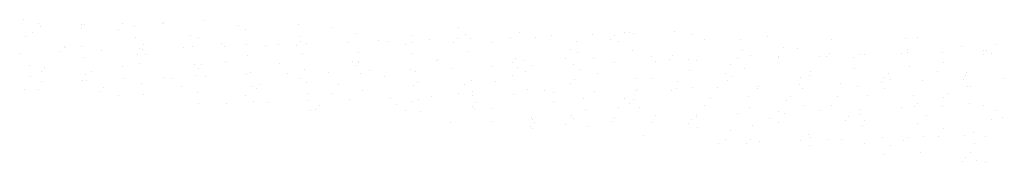
# Paper-space layout 'Layout1' of a CAD drawing. Extents: x -185175 to 185888, y -678772 to 684540.
# Drawn here: x 185506 to 185514, y 678831 to 678832 of the extents above; entities that cross this region are included whole.
import ezdxf

# ---------------------------------------------------------------- set-up
doc = ezdxf.new("R2010")
doc.units = 0
doc.header["$LTSCALE"] = 4
doc.layers.get('0').update_dxf_attribs({"color": 1, "linetype": 'CONTINUOUS'})
doc.layers.add('E-BORDOEXT', color=1, linetype='CONTINUOUS')

# ---------------------------------------------------------------- blocks, each defined once
blk = doc.blocks.new('*X')
at = {"color": 0}
for p, q in [((185502.3001, 678752.0091), (185502.3001, 678752.0091)), ((185503.7959, 678751.9989), (185503.7959, 678751.9989)), ((185502.4274, 678751.9806), (185502.4274, 678751.9806)), ((185502.4471, 678751.9548), (185502.4471, 678751.9548)), ((185502.7787, 678751.9398), (185502.7787, 678751.9398)), ((185502.7843, 678751.9658), (185502.7843, 678751.9658)), ((185502.8083, 678751.9721), (185502.8083, 678751.9721)), ((185503.0876, 678751.9238), (185503.0876, 678751.9238)), ((185503.1215, 678751.9768), (185503.1215, 678751.9768)), ((185503.2138, 678751.9518), (185503.2138, 678751.9518)), ((185503.4501, 678751.9789), (185503.4501, 678751.9789)), ((185503.4587, 678751.9878), (185503.4587, 678751.9878)), ((185504.0719, 678751.9637), (185504.0719, 678751.9637)), ((185504.1343, 678751.9272), (185504.1343, 678751.9272)), ((185504.5714, 678751.9648), (185504.5714, 678751.9648)), ((185504.8414, 678751.9442), (185504.8414, 678751.9442)), ((185505.8881, 678751.9475), (185505.8881, 678751.9475)), ((185502.3188, 678751.8668), (185502.3188, 678751.8668)), ((185502.3804, 678751.9068), (185502.3804, 678751.9068)), ((185503.2258, 678751.8607), (185503.2258, 678751.8607)), ((185503.6764, 678751.8798), (185503.6764, 678751.8798)), ((185503.7431, 678751.8596), (185503.7431, 678751.8596)), ((185504.5834, 678751.8737), (185504.5834, 678751.8737)), ((185505.034, 678751.8928), (185505.034, 678751.8928)), ((185505.2256, 678751.8354), (185505.2256, 678751.8354)), ((185505.4969, 678751.88), (185505.4969, 678751.88)), ((185505.6438, 678751.8429), (185505.6438, 678751.8429)), ((185505.8769, 678751.8525), (185505.8769, 678751.8525)), ((185505.941, 678751.8867), (185505.941, 678751.8867)), ((185505.981, 678751.854), (185505.981, 678751.854)), ((185506.3182, 678751.865), (185506.3182, 678751.865)), ((185506.3916, 678751.9058), (185506.3916, 678751.9058)), ((185506.5188, 678751.8593), (185506.5188, 678751.8593)), ((185506.6554, 678751.876), (185506.6554, 678751.876)), ((185506.9926, 678751.887), (185506.9926, 678751.887)), ((185507.1406, 678751.8441), (185507.1406, 678751.8441)), ((185507.1702, 678751.8764), (185507.1702, 678751.8764)), ((185507.2508, 678751.9004), (185507.2508, 678751.9004)), ((185507.2986, 678751.8997), (185507.2986, 678751.8997)), ((185507.3298, 678751.8981), (185507.3298, 678751.8981)), ((185507.667, 678751.9091), (185507.667, 678751.9091)), ((185507.812, 678751.8832), (185507.812, 678751.8832)), ((185507.9109, 678751.8436), (185507.9109, 678751.8436)), ((185508.2124, 678751.8424), (185508.2124, 678751.8424)), ((185508.4338, 678751.8681), (185508.4338, 678751.8681)), ((185508.9576, 678751.8469), (185508.9576, 678751.8469)), ((185509.57, 678751.8554), (185509.57, 678751.8554)), ((185509.6648, 678751.8639), (185509.6648, 678751.8639)), ((185502.6392, 678751.7876), (185502.6392, 678751.7876)), ((185502.6494, 678751.7825), (185502.6494, 678751.7825)), ((185502.782, 678751.7905), (185502.782, 678751.7905)), ((185502.9463, 678751.7548), (185502.9463, 678751.7548)), ((185503.261, 678751.7724), (185503.261, 678751.7724)), ((185503.2835, 678751.7658), (185503.2835, 678751.7658)), ((185503.2905, 678751.8047), (185503.2905, 678751.8047)), ((185503.6206, 678751.7768), (185503.6206, 678751.7768)), ((185503.696, 678751.7858), (185503.696, 678751.7858)), ((185503.9324, 678751.8115), (185503.9324, 678751.8115)), ((185503.9578, 678751.7878), (185503.9578, 678751.7878)), ((185504.1396, 678751.8035), (185504.1396, 678751.8035)), ((185504.295, 678751.7988), (185504.295, 678751.7988)), ((185504.4032, 678751.8028), (185504.4032, 678751.8028)), ((185504.5542, 678751.7963), (185504.5542, 678751.7963)), ((185504.5837, 678751.8286), (185504.5837, 678751.8286)), ((185504.6322, 678751.8099), (185504.6322, 678751.8099)), ((185504.9694, 678751.8209), (185504.9694, 678751.8209)), ((185505.3066, 678751.8319), (185505.3066, 678751.8319)), ((185505.4499, 678751.8062), (185505.4499, 678751.8062)), ((185505.4972, 678751.8165), (185505.4972, 678751.8165)), ((185505.8474, 678751.8202), (185505.8474, 678751.8202)), ((185506.1571, 678751.8232), (185506.1571, 678751.8232)), ((185506.8126, 678751.759), (185506.8126, 678751.759)), ((185506.8548, 678751.8294), (185506.8548, 678751.8294)), ((185507.2038, 678751.8266), (185507.2038, 678751.8266)), ((185507.3174, 678751.7574), (185507.3174, 678751.7574)), ((185508.5664, 678751.7794), (185508.5664, 678751.7794)), ((185508.6749, 678751.7704), (185508.6749, 678751.7704)), ((185509.582, 678751.7643), (185509.582, 678751.7643)), ((185510.0325, 678751.7834), (185510.0325, 678751.7834)), ((185510.2388, 678751.7568), (185510.2388, 678751.7568)), ((185510.3203, 678751.7998), (185510.3203, 678751.7998)), ((185502.2719, 678751.7327), (185502.2719, 678751.7327)), ((185502.6091, 678751.7437), (185502.6091, 678751.7437)), ((185502.794, 678751.6994), (185502.794, 678751.6994)), ((185503.2446, 678751.7185), (185503.2446, 678751.7185)), ((185503.3048, 678751.7183), (185503.3048, 678751.7183)), ((185504.1516, 678751.7124), (185504.1516, 678751.7124)), ((185504.6022, 678751.7315), (185504.6022, 678751.7315)), ((185505.0587, 678751.7387), (185505.0587, 678751.7387)), ((185505.5092, 678751.7254), (185505.5092, 678751.7254)), ((185505.7189, 678751.6819), (185505.7189, 678751.6819)), ((185505.9598, 678751.7444), (185505.9598, 678751.7444)), ((185506.3592, 678751.6851), (185506.3592, 678751.6851)), ((185506.7655, 678751.6852), (185506.7655, 678751.6852)), ((185506.8668, 678751.7384), (185506.8668, 678751.7384)), ((185507.0011, 678751.6919), (185507.0011, 678751.6919)), ((185507.4727, 678751.7022), (185507.4727, 678751.7022)), ((185507.6229, 678751.6768), (185507.6229, 678751.6768)), ((185507.6524, 678751.709), (185507.6524, 678751.709)), ((185507.7805, 678751.6811), (185507.7805, 678751.6811)), ((185507.8481, 678751.6731), (185507.8481, 678751.6731)), ((185508.1853, 678751.6841), (185508.1853, 678751.6841)), ((185508.2244, 678751.7513), (185508.2244, 678751.7513)), ((185508.2943, 678751.7158), (185508.2943, 678751.7158)), ((185508.5194, 678751.7056), (185508.5194, 678751.7056)), ((185508.5225, 678751.6951), (185508.5225, 678751.6951)), ((185508.8597, 678751.7061), (185508.8597, 678751.7061)), ((185508.9161, 678751.7007), (185508.9161, 678751.7007)), ((185508.9456, 678751.7329), (185508.9456, 678751.7329)), ((185509.1381, 678751.6941), (185509.1381, 678751.6941)), ((185509.1969, 678751.7172), (185509.1969, 678751.7172)), ((185509.2266, 678751.7226), (185509.2266, 678751.7226)), ((185509.5341, 678751.7282), (185509.5341, 678751.7282)), ((185509.5875, 678751.7397), (185509.5875, 678751.7397)), ((185509.8712, 678751.7392), (185509.8712, 678751.7392)), ((185510.2084, 678751.7502), (185510.2084, 678751.7502)), ((185510.2093, 678751.7246), (185510.2093, 678751.7246)), ((185510.2733, 678751.726), (185510.2733, 678751.726)), ((185502.3501, 678751.6291), (185502.3501, 678751.6291)), ((185502.4796, 678751.6134), (185502.4796, 678751.6134)), ((185503.1215, 678751.6202), (185503.1215, 678751.6202)), ((185503.2578, 678751.6445), (185503.2578, 678751.6445)), ((185503.7077, 678751.6421), (185503.7077, 678751.6421)), ((185503.7432, 678751.605), (185503.7432, 678751.605)), ((185503.7728, 678751.6373), (185503.7728, 678751.6373)), ((185503.965, 678751.6615), (185503.965, 678751.6615)), ((185504.4147, 678751.6441), (185504.4147, 678751.6441)), ((185504.6205, 678751.5973), (185504.6205, 678751.5973)), ((185505.0117, 678751.6649), (185505.0117, 678751.6649)), ((185505.0364, 678751.6289), (185505.0364, 678751.6289)), ((185505.0653, 678751.6551), (185505.0653, 678751.6551)), ((185505.066, 678751.6612), (185505.066, 678751.6612)), ((185505.4877, 678751.5959), (185505.4877, 678751.5959)), ((185505.7079, 678751.668), (185505.7079, 678751.668)), ((185505.8249, 678751.6069), (185505.8249, 678751.6069)), ((185506.1621, 678751.6179), (185506.1621, 678751.6179)), ((185506.3297, 678751.6528), (185506.3297, 678751.6528)), ((185506.3743, 678751.6177), (185506.3743, 678751.6177)), ((185506.4229, 678751.6681), (185506.4229, 678751.6681)), ((185506.4993, 678751.629), (185506.4993, 678751.629)), ((185506.8365, 678751.64), (185506.8365, 678751.64)), ((185506.8855, 678751.5961), (185506.8855, 678751.5961)), ((185507.1737, 678751.651), (185507.1737, 678751.651)), ((185507.5109, 678751.662), (185507.5109, 678751.662)), ((185507.7925, 678751.59), (185507.7925, 678751.59)), ((185508.1282, 678751.6381), (185508.1282, 678751.6381)), ((185508.2431, 678751.6091), (185508.2431, 678751.6091)), ((185509.1501, 678751.603), (185509.1501, 678751.603)), ((185509.6007, 678751.6221), (185509.6007, 678751.6221)), ((185509.8821, 678751.6584), (185509.8821, 678751.6584)), ((185502.3621, 678751.538), (185502.3621, 678751.538)), ((185502.45, 678751.5811), (185502.45, 678751.5811)), ((185502.8127, 678751.5571), (185502.8127, 678751.5571)), ((185502.8666, 678751.577), (185502.8666, 678751.577)), ((185503.1274, 678751.5187), (185503.1274, 678751.5187)), ((185503.4646, 678751.5298), (185503.4646, 678751.5298)), ((185503.5268, 678751.5202), (185503.5268, 678751.5202)), ((185503.7197, 678751.551), (185503.7197, 678751.551)), ((185503.8018, 678751.5408), (185503.8018, 678751.5408)), ((185504.1389, 678751.5518), (185504.1389, 678751.5518)), ((185504.1703, 678751.5701), (185504.1703, 678751.5701)), ((185504.4761, 678751.5628), (185504.4761, 678751.5628)), ((185504.5735, 678751.5235), (185504.5735, 678751.5235)), ((185504.8133, 678751.5738), (185504.8133, 678751.5738)), ((185505.0773, 678751.564), (185505.0773, 678751.564)), ((185505.1505, 678751.5849), (185505.1505, 678751.5849)), ((185505.2806, 678751.5405), (185505.2806, 678751.5405)), ((185505.5279, 678751.5831), (185505.5279, 678751.5831)), ((185506.3273, 678751.5439), (185506.3273, 678751.5439)), ((185506.4349, 678751.577), (185506.4349, 678751.577)), ((185506.8415, 678751.5177), (185506.8415, 678751.5177)), ((185507.0345, 678751.5609), (185507.0345, 678751.5609)), ((185507.3486, 678751.5197), (185507.3486, 678751.5197)), ((185507.4834, 678751.5245), (185507.4834, 678751.5245)), ((185508.0812, 678751.5643), (185508.0812, 678751.5643)), ((185508.1051, 678751.5094), (185508.1051, 678751.5094)), ((185508.1347, 678751.5416), (185508.1347, 678751.5416)), ((185508.7062, 678751.5327), (185508.7062, 678751.5327)), ((185508.7766, 678751.5484), (185508.7766, 678751.5484)), ((185508.7884, 678751.5813), (185508.7884, 678751.5813)), ((185509.3983, 678751.5333), (185509.3983, 678751.5333)), ((185509.4279, 678751.5655), (185509.4279, 678751.5655)), ((185509.4438, 678751.5171), (185509.4438, 678751.5171)), ((185509.835, 678751.5846), (185509.835, 678751.5846)), ((185510.0444, 678751.5136), (185510.0444, 678751.5136)), ((185510.0638, 678751.5457), (185510.0638, 678751.5457)), ((185510.0698, 678751.5723), (185510.0698, 678751.5723)), ((185510.3816, 678751.5246), (185510.3816, 678751.5246)), ((185502.3105, 678751.4289), (185502.3105, 678751.4289)), ((185502.4284, 678751.4356), (185502.4284, 678751.4356)), ((185502.453, 678751.4967), (185502.453, 678751.4967)), ((185502.7902, 678751.5077), (185502.7902, 678751.5077)), ((185502.8196, 678751.5032), (185502.8196, 678751.5032)), ((185502.9618, 678751.446), (185502.9618, 678751.446)), ((185503.2759, 678751.4808), (185503.2759, 678751.4808)), ((185503.6037, 678751.4528), (185503.6037, 678751.4528)), ((185504.1823, 678751.456), (185504.1823, 678751.456)), ((185504.2255, 678751.4376), (185504.2255, 678751.4376)), ((185504.2551, 678751.4699), (185504.2551, 678751.4699)), ((185504.6335, 678751.4938), (185504.6335, 678751.4938)), ((185504.8969, 678751.4767), (185504.8969, 678751.4767)), ((185505.5187, 678751.4616), (185505.5187, 678751.4616)), ((185505.5483, 678751.4938), (185505.5483, 678751.4938)), ((185505.9361, 678751.4764), (185505.9361, 678751.4764)), ((185505.9911, 678751.5067), (185505.9911, 678751.5067)), ((185506.1901, 678751.5006), (185506.1901, 678751.5006)), ((185506.4536, 678751.4347), (185506.4536, 678751.4347)), ((185506.8119, 678751.4855), (185506.8119, 678751.4855)), ((185507.3606, 678751.4286), (185507.3606, 678751.4286)), ((185507.684, 678751.4364), (185507.684, 678751.4364)), ((185507.69, 678751.4967), (185507.69, 678751.4967)), ((185507.8112, 678751.4477), (185507.8112, 678751.4477)), ((185508.0212, 678751.4475), (185508.0212, 678751.4475)), ((185508.3502, 678751.4399), (185508.3502, 678751.4399)), ((185508.3584, 678751.4585), (185508.3584, 678751.4585)), ((185508.6956, 678751.4695), (185508.6956, 678751.4695)), ((185508.7182, 678751.4416), (185508.7182, 678751.4416)), ((185509.0328, 678751.4805), (185509.0328, 678751.4805)), ((185509.1688, 678751.4607), (185509.1688, 678751.4607)), ((185509.37, 678751.4915), (185509.37, 678751.4915)), ((185509.3968, 678751.4433), (185509.3968, 678751.4433)), ((185509.7072, 678751.5026), (185509.7072, 678751.5026)), ((185510.0758, 678751.4546), (185510.0758, 678751.4546)), ((185510.104, 678751.4603), (185510.104, 678751.4603)), ((185502.9323, 678751.4137), (185502.9323, 678751.4137)), ((185503.0886, 678751.3788), (185503.0886, 678751.3788)), ((185503.2879, 678751.3897), (185503.2879, 678751.3897)), ((185503.7384, 678751.4088), (185503.7384, 678751.4088)), ((185504.1352, 678751.3822), (185504.1352, 678751.3822)), ((185504.6455, 678751.4027), (185504.6455, 678751.4027)), ((185504.8424, 678751.3992), (185504.8424, 678751.3992)), ((185504.9865, 678751.3482), (185504.9865, 678751.3482)), ((185505.096, 678751.4217), (185505.096, 678751.4217)), ((185505.3236, 678751.3593), (185505.3236, 678751.3593)), ((185505.6608, 678751.3703), (185505.6608, 678751.3703)), ((185505.8891, 678751.4026), (185505.8891, 678751.4026)), ((185505.998, 678751.3813), (185505.998, 678751.3813)), ((185506.003, 678751.4157), (185506.003, 678751.4157)), ((185506.3352, 678751.3923), (185506.3352, 678751.3923)), ((185506.5963, 678751.4196), (185506.5963, 678751.4196)), ((185506.6724, 678751.4034), (185506.6724, 678751.4034)), ((185506.9168, 678751.3584), (185506.9168, 678751.3584)), ((185507.0096, 678751.4144), (185507.0096, 678751.4144)), ((185507.2518, 678751.3554), (185507.2518, 678751.3554)), ((185507.3237, 678751.3503), (185507.3237, 678751.3503)), ((185507.3468, 678751.4254), (185507.3468, 678751.4254)), ((185507.643, 678751.4229), (185507.643, 678751.4229)), ((185507.9656, 678751.3571), (185507.9656, 678751.3571)), ((185508.2744, 678751.3714), (185508.2744, 678751.3714)), ((185508.617, 678751.3742), (185508.617, 678751.3742)), ((185509.0056, 678751.3758), (185509.0056, 678751.3758)), ((185509.2588, 678751.381), (185509.2588, 678751.381)), ((185509.632, 678751.3844), (185509.632, 678751.3844)), ((185509.8806, 678751.3659), (185509.8806, 678751.3659)), ((185509.9102, 678751.3982), (185509.9102, 678751.3982)), ((185503.744, 678751.3147), (185503.744, 678751.3147)), ((185503.9749, 678751.3152), (185503.9749, 678751.3152)), ((185504.2016, 678751.3324), (185504.2016, 678751.3324)), ((185504.3121, 678751.3262), (185504.3121, 678751.3262)), ((185504.6493, 678751.3372), (185504.6493, 678751.3372)), ((185504.7078, 678751.2703), (185504.7078, 678751.2703)), ((185504.7373, 678751.3025), (185504.7373, 678751.3025)), ((185505.3792, 678751.3093), (185505.3792, 678751.3093)), ((185505.4979, 678751.335), (185505.4979, 678751.335)), ((185505.5592, 678751.3454), (185505.5592, 678751.3454)), ((185506.001, 678751.2942), (185506.001, 678751.2942)), ((185506.0218, 678751.2734), (185506.0218, 678751.2734)), ((185506.0305, 678751.3264), (185506.0305, 678751.3264)), ((185506.1581, 678751.2782), (185506.1581, 678751.2782)), ((185506.6724, 678751.3332), (185506.6724, 678751.3332)), ((185506.9288, 678751.2673), (185506.9288, 678751.2673)), ((185507.2048, 678751.2816), (185507.2048, 678751.2816)), ((185507.2942, 678751.3181), (185507.2942, 678751.3181)), ((185507.3794, 678751.2864), (185507.3794, 678751.2864)), ((185507.9119, 678751.2986), (185507.9119, 678751.2986)), ((185508.2864, 678751.2803), (185508.2864, 678751.2803)), ((185508.5874, 678751.342), (185508.5874, 678751.342)), ((185508.737, 678751.2994), (185508.737, 678751.2994)), ((185508.9586, 678751.302), (185508.9586, 678751.302)), ((185509.1947, 678751.2695), (185509.1947, 678751.2695)), ((185509.5319, 678751.2805), (185509.5319, 678751.2805)), ((185509.644, 678751.2933), (185509.644, 678751.2933)), ((185509.6658, 678751.319), (185509.6658, 678751.319)), ((185509.8691, 678751.2915), (185509.8691, 678751.2915)), ((185510.0946, 678751.3124), (185510.0946, 678751.3124)), ((185510.2063, 678751.3026), (185510.2063, 678751.3026)), ((185504.6642, 678751.2604), (185504.6642, 678751.2604)), ((185505.4509, 678751.2612), (185505.4509, 678751.2612)), ((185505.5712, 678751.2543), (185505.5712, 678751.2543)), ((185506.4849, 678751.197), (185506.4849, 678751.197)), ((185506.8135, 678751.2141), (185506.8135, 678751.2141)), ((185506.8344, 678751.1923), (185506.8344, 678751.1923)), ((185507.1715, 678751.2033), (185507.1715, 678751.2033)), ((185507.5087, 678751.2144), (185507.5087, 678751.2144)), ((185507.8425, 678751.21), (185507.8425, 678751.21)), ((185507.8459, 678751.2254), (185507.8459, 678751.2254)), ((185508.1831, 678751.2364), (185508.1831, 678751.2364)), ((185508.4479, 678751.1897), (185508.4479, 678751.1897)), ((185508.5203, 678751.2474), (185508.5203, 678751.2474)), ((185508.5674, 678751.2344), (185508.5674, 678751.2344)), ((185508.8575, 678751.2585), (185508.8575, 678751.2585)), ((185509.0992, 678751.2069), (185509.0992, 678751.2069)), ((185509.2001, 678751.223), (185509.2001, 678751.223)), ((185509.7411, 678751.2137), (185509.7411, 678751.2137)), ((185510.3213, 678751.2548), (185510.3213, 678751.2548)), ((185510.3629, 678751.1985), (185510.3629, 678751.1985)), ((185505.8228, 678751.1593), (185505.8228, 678751.1593)), ((185506.16, 678751.1703), (185506.16, 678751.1703)), ((185506.4832, 678751.1268), (185506.4832, 678751.1268)), ((185506.4969, 678751.1059), (185506.4969, 678751.1059)), ((185506.4972, 678751.1813), (185506.4972, 678751.1813)), ((185506.5128, 678751.159), (185506.5128, 678751.159)), ((185506.7665, 678751.1403), (185506.7665, 678751.1403)), ((185506.9475, 678751.125), (185506.9475, 678751.125)), ((185507.1547, 678751.1658), (185507.1547, 678751.1658)), ((185507.4737, 678751.1573), (185507.4737, 678751.1573)), ((185507.7765, 678751.1507), (185507.7765, 678751.1507)), ((185507.806, 678751.1829), (185507.806, 678751.1829)), ((185507.8545, 678751.1189), (185507.8545, 678751.1189)), ((185508.3051, 678751.138), (185508.3051, 678751.138)), ((185508.5204, 678751.1606), (185508.5204, 678751.1606)), ((185509.0697, 678751.1746), (185509.0697, 678751.1746)), ((185509.2121, 678751.1319), (185509.2121, 678751.1319)), ((185509.2276, 678751.1776), (185509.2276, 678751.1776)), ((185509.6627, 678751.151), (185509.6627, 678751.151)), ((185509.8831, 678751.1135), (185509.8831, 678751.1135)), ((185510.2743, 678751.181), (185510.2743, 678751.181)), ((185507.4107, 678751.0487), (185507.4107, 678751.0487)), ((185508.1292, 678751.0931), (185508.1292, 678751.0931)), ((185508.7683, 678751.0617), (185508.7683, 678751.0617)), ((185508.7894, 678751.0363), (185508.7894, 678751.0363)), ((185508.9302, 678751.0224), (185508.9302, 678751.0224)), ((185509.0386, 678751.0224), (185509.0386, 678751.0224)), ((185509.3758, 678751.0335), (185509.3758, 678751.0335)), ((185509.5815, 678751.0395), (185509.5815, 678751.0395)), ((185509.713, 678751.0445), (185509.713, 678751.0445)), ((185509.836, 678751.0397), (185509.836, 678751.0397)), ((185510.0502, 678751.0555), (185510.0502, 678751.0555)), ((185510.1259, 678751.0747), (185510.1259, 678751.0747)), ((185510.2234, 678751.0463), (185510.2234, 678751.0463)), ((185508.027, 678750.9894), (185508.027, 678750.9894)), ((185508.0822, 678751.0193), (185508.0822, 678751.0193)), ((185508.2587, 678750.9833), (185508.2587, 678750.9833)), ((185508.2883, 678751.0156), (185508.2883, 678751.0156)), ((185508.3642, 678751.0004), (185508.3642, 678751.0004)), ((185508.7014, 678751.0114), (185508.7014, 678751.0114)), ((185508.7803, 678750.9706), (185508.7803, 678750.9706)), ((185509.2308, 678750.9897), (185509.2308, 678750.9897)), ((185509.4448, 678750.9721), (185509.4448, 678750.9721)), ((185509.5519, 678751.0072), (185509.5519, 678751.0072)), ((185510.1378, 678750.9836), (185510.1378, 678750.9836)), ((185509.3978, 678750.8983), (185509.3978, 678750.8983)), ((185509.694, 678750.9133), (185509.694, 678750.9133)), ((185510.0638, 678750.8721), (185510.0638, 678750.8721)), ((185510.105, 678750.9153), (185510.105, 678750.9153)), ((185510.0342, 678750.8398), (185510.0342, 678750.8398)), ((185510.1566, 678750.8413), (185510.1566, 678750.8413)), ((185510.2233, 678750.8299), (185510.2233, 678750.8299))]:
    blk.add_line(p, q, dxfattribs=at)

psp = doc.layouts.get("Layout1")

# ---------------------------------------------------------------- block references
at = {"layer": 'E-BORDOEXT', "color": 0}
psp.add_blockref('*X', (3.4845, 80.1235), dxfattribs=at)
psp.add_blockref('*X', (3.4845, 80.1235), dxfattribs=at)
psp.add_blockref('*X', (3.4845, 80.1235), dxfattribs=at)
psp.add_blockref('*X', (3.4845, 80.1235), dxfattribs=at)
psp.add_blockref('*X', (3.4845, 80.1235), dxfattribs=at)
psp.add_blockref('*X', (3.4845, 80.1235), dxfattribs=at)
psp.add_blockref('*X', (3.4845, 80.1235), dxfattribs=at)
psp.add_blockref('*X', (3.4845, 80.1235), dxfattribs=at)

doc.saveas('drawing.dxf')
